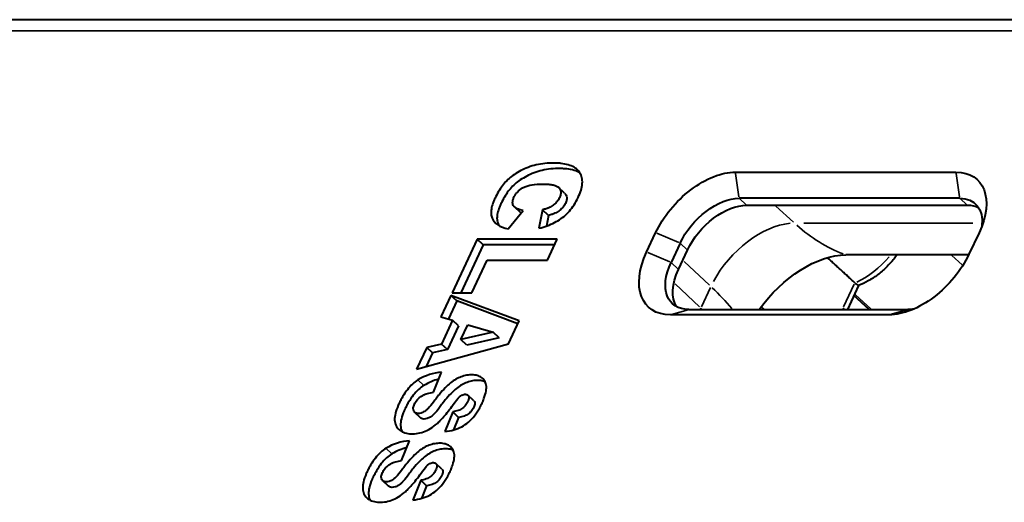
# Model space of a CAD drawing. Units: inches. Extents: x 0.3 to 16.7, y 0.3 to 10.7.
# Drawn here: x 10.7 to 10.9, y 10 to 10.1 of the extents above; entities that cross this region are included whole.
import ezdxf

# ---------------------------------------------------------------- set-up
doc = ezdxf.new("R2010")
doc.units = ezdxf.units.IN
doc.header["$MEASUREMENT"] = 0
doc.layers.add('Viewport5ForCustomObjects_0', color=7, linetype='Continuous')
doc.layers.add('Visible (ANSI)', color=7, linetype='Continuous', lineweight=40)
doc.layers.add('Visible Narrow (ANSI)', color=7, linetype='Continuous', lineweight=35)

# ---------------------------------------------------------------- blocks, each defined once
blk = doc.blocks.new('CustomObjectsInViewport5_0')
at = {"layer": 'Visible (ANSI)'}
for p, q in [((-10005.93563, -10001.82529), (-10004.21948, -10001.82529)), ((-10005.23317, -10001.94664), (-10005.05772, -10001.94664)), ((-10005.36913, -10001.9633), (-10005.37385, -10001.95889)), ((-10005.05471, -10001.96742), (-10005.23016, -10001.96742)), ((-10005.41392, -10001.99189), (-10005.40188, -10001.97727)), ((-10005.40416, -10001.9787), (-10005.40888, -10001.97429)), ((-10005.38653, -10001.97665), (-10005.38953, -10001.99138)), ((-10005.38181, -10001.98106), (-10005.38653, -10001.97665)), ((-10005.22426, -10001.97293), (-10005.04881, -10001.97293)), ((-10005.38181, -10001.98106), (-10005.38355, -10001.98958)), ((-10005.43849, -10001.99999), (-10005.45844, -10002.04268)), ((-10005.43377, -10002.0044), (-10005.43849, -10001.99999)), ((-10005.37485, -10001.99999), (-10005.43849, -10001.99999)), ((-10005.38264, -10002.01667), (-10005.37485, -10001.99999)), ((-10005.30381, -10002.01032), (-10005.2966, -10001.99488)), ((-10005.03937, -10001.99488), (-10005.04736, -10002.01198)), ((-10005.43377, -10002.0044), (-10005.45166, -10002.04268)), ((-10005.37691, -10002.0044), (-10005.43377, -10002.0044)), ((-10005.27714, -10002.00315), (-10005.28435, -10002.01858)), ((-10005.27845, -10002.0241), (-10005.27124, -10002.00866)), ((-10005.04762, -10002.01253), (-10005.1453, -10002.01253)), ((-10005.44276, -10002.04268), (-10005.4306, -10002.01667)), ((-10005.4306, -10002.01667), (-10005.38264, -10002.01667)), ((-10005.13523, -10002.03699), (-10005.1441, -10002.05598)), ((-10005.13814, -10002.03473), (-10005.13808, -10002.03478)), ((-10005.45943, -10002.04481), (-10005.4674, -10002.06186)), ((-10005.45471, -10002.04922), (-10005.45943, -10002.04481)), ((-10005.40527, -10002.0651), (-10005.45943, -10002.04481)), ((-10005.45844, -10002.04268), (-10005.44276, -10002.04268)), ((-10005.12665, -10002.05598), (-10005.1389, -10002.04487)), ((-10005.45471, -10002.04922), (-10005.4614, -10002.06354)), ((-10005.40632, -10002.06735), (-10005.45471, -10002.04922)), ((-10005.21042, -10002.05598), (-10005.21267, -10002.05388)), ((-10005.14629, -10002.05598), (-10005.14753, -10002.05483)), ((-10005.4674, -10002.06186), (-10005.45812, -10002.06447)), ((-10005.11079, -10002.06023), (-10005.28483, -10002.06023)), ((-10005.27013, -10002.05598), (-10005.09609, -10002.05598)), ((-10005.45812, -10002.06447), (-10005.46699, -10002.08346)), ((-10005.4534, -10002.06888), (-10005.46227, -10002.08787)), ((-10005.4534, -10002.06888), (-10005.45812, -10002.06447)), ((-10005.45159, -10002.07997), (-10005.44603, -10002.06808)), ((-10005.44603, -10002.06808), (-10005.42593, -10002.074)), ((-10005.41377, -10002.08328), (-10005.40527, -10002.0651)), ((-10005.42593, -10002.074), (-10005.45159, -10002.07997)), ((-10005.42121, -10002.07842), (-10005.44687, -10002.08438)), ((-10005.42121, -10002.07842), (-10005.42593, -10002.074)), ((-10005.48688, -10002.10356), (-10005.41377, -10002.08328)), ((-10005.47873, -10002.08611), (-10005.48688, -10002.10356)), ((-10005.46699, -10002.08346), (-10005.47873, -10002.08611)), ((-10005.47401, -10002.09052), (-10005.47873, -10002.08611)), ((-10005.46227, -10002.08787), (-10005.46699, -10002.08346)), ((-10005.44687, -10002.08438), (-10005.45159, -10002.07997)), ((-10005.47401, -10002.09052), (-10005.47909, -10002.1014)), ((-10005.46227, -10002.08787), (-10005.47401, -10002.09052)), ((-10005.47321, -10002.12186), (-10005.46697, -10002.10599)), ((-10005.44123, -10002.12863), (-10005.44595, -10002.12422)), ((-10005.48362, -10002.14215), (-10005.48833, -10002.13774)), ((-10005.45805, -10002.13746), (-10005.46432, -10002.15318)), ((-10005.45333, -10002.14187), (-10005.45805, -10002.13746)), ((-10005.45333, -10002.14187), (-10005.45732, -10002.15188)), ((-10005.49865, -10002.1763), (-10005.4924, -10002.16043)), ((-10005.46667, -10002.18308), (-10005.47139, -10002.17866)), ((-10005.50905, -10002.19659), (-10005.51377, -10002.19218)), ((-10005.48349, -10002.1919), (-10005.48976, -10002.20762)), ((-10005.47877, -10002.19631), (-10005.48349, -10002.1919)), ((-10005.47877, -10002.19631), (-10005.48276, -10002.20632))]:
    blk.add_line(p, q, dxfattribs=at)
at = {"layer": 'Visible (ANSI)', "extrusion": (0, 0, -1)}
for centre, major_axis, ratio, start_param, end_param in [((-10005.25571, -10001.99488), (0.03948, 0.04225), 0.589946, 4.208551, 5.779348), ((-10005.08026, -10001.99488), (0.03948, 0.04225), 0.589946, 5.779348, 7.350144), ((-10005.24686, -10002.00315), (0.02924, 0.03129), 0.589946, 4.208551, 5.779348), ((-10005.07141, -10002.00315), (0.02924, 0.03129), 0.589946, 5.779348, 6.950523), ((-10004.23328, -10001.5139), (-1.17699, -0.45839), 0.062453, 6.185558, 6.262309), ((-10005.24096, -10002.00866), (0.02924, 0.03129), 0.589946, 4.208551, 5.779348), ((-10005.06551, -10002.00866), (0.02924, 0.03129), 0.589946, 5.779348, 6.122702), ((-10004.22856, -10001.51831), (-1.17699, -0.45839), 0.062453, 6.243675, 6.253191), ((-10005.2615, -10002.01032), (-0.04085, -0.04371), 0.589946, 5.779348, 7.350144), ((-10005.17311, -10002.07206), (0.04872, 0.05214), 0.589946, 4.482015, 5.779348), ((-10005.08825, -10002.01198), (-0.03948, -0.04225), 0.589946, 4.208551, 5.779348), ((-10005.25266, -10002.01858), (-0.03061, -0.03275), 0.589946, 5.779348, 7.350144), ((-10005.24676, -10002.0241), (-0.03061, -0.03275), 0.589946, 0.153265, 1.066959), ((-10005.0794, -10002.02025), (-0.02924, -0.03129), 0.589946, 5.615848, 5.779348)]:
    blk.add_ellipse(centre, major_axis=major_axis, ratio=ratio, start_param=start_param, end_param=end_param, dxfattribs=at)
at = {"layer": 'Visible (ANSI)'}
for points, knots in [([(-10005.38953, -10001.99138), (-10005.38488, -10001.99022), (-10005.3765, -10001.98712), (-10005.36852, -10001.98152), (-10005.36318, -10001.97539), (-10005.35973, -10001.97002), (-10005.35674, -10001.96367), (-10005.35509, -10001.95812), (-10005.35472, -10001.95321), (-10005.35595, -10001.94758), (-10005.35975, -10001.9433), (-10005.36598, -10001.94071), (-10005.3709, -10001.93977), (-10005.37542, -10001.93943), (-10005.38046, -10001.93936), (-10005.38655, -10001.93979), (-10005.39332, -10001.94112), (-10005.39967, -10001.94335), (-10005.40538, -10001.94616), (-10005.41191, -10001.95023), (-10005.41668, -10001.95483), (-10005.42091, -10001.96077), (-10005.42327, -10001.965), (-10005.42504, -10001.96877), (-10005.42643, -10001.97225), (-10005.42749, -10001.97614), (-10005.42764, -10001.98), (-10005.42653, -10001.98444), (-10005.42284, -10001.98892), (-10005.41732, -10001.99113), (-10005.41392, -10001.99189)], [0.3856178, 0.3856178, 0.3856178, 0.3856178, 0.4191343, 0.4526508, 0.469409, 0.4861673, 0.5029255, 0.5196837, 0.536442, 0.5532002, 0.5867167, 0.603475, 0.6202332, 0.6286124, 0.6369915, 0.6537497, 0.670508, 0.6872662, 0.7040245, 0.7207827, 0.7542992, 0.7710575, 0.7878157, 0.7961948, 0.804574, 0.8213322, 0.8380904, 0.8548487, 0.8883652, 0.9218817, 0.9218817, 0.9218817, 0.9218817]), ([(-10005.35685, -10001.94717), (-10005.35819, -10001.9464), (-10005.36129, -10001.94512), (-10005.36618, -10001.94418), (-10005.3707, -10001.94384), (-10005.37574, -10001.94377), (-10005.38183, -10001.9442), (-10005.38861, -10001.94553), (-10005.39495, -10001.94777), (-10005.40066, -10001.95057), (-10005.40719, -10001.95464), (-10005.41197, -10001.95924), (-10005.41619, -10001.96518), (-10005.41855, -10001.96941), (-10005.42032, -10001.97318), (-10005.42171, -10001.97666), (-10005.42277, -10001.98055), (-10005.42292, -10001.98441), (-10005.42222, -10001.98722), (-10005.42144, -10001.98874), (-10005.42113, -10001.98924)], [0.5869664, 0.5869664, 0.5869664, 0.5869664, 0.603475, 0.6202332, 0.6286124, 0.6369915, 0.6537497, 0.670508, 0.6872662, 0.7040245, 0.7207827, 0.7542992, 0.7710575, 0.7878157, 0.7961948, 0.804574, 0.8213322, 0.8380904, 0.8548487, 0.8636186, 0.8636186, 0.8636186, 0.8636186]), ([(-10005.40942, -10001.97372), (-10005.41008, -10001.97293), (-10005.41056, -10001.97145), (-10005.41019, -10001.96893), (-10005.40939, -10001.96672), (-10005.40814, -10001.96442), (-10005.40607, -10001.96179), (-10005.40336, -10001.95963), (-10005.4, -10001.95798), (-10005.39575, -10001.95674), (-10005.39042, -10001.95612), (-10005.38364, -10001.95608), (-10005.37958, -10001.95645), (-10005.37645, -10001.9572), (-10005.375, -10001.95796), (-10005.37443, -10001.9584)], [0, 0, 0, 0, 0.027031, 0.0405465, 0.054062, 0.0675776, 0.0810931, 0.1081241, 0.1216396, 0.1351551, 0.1621861, 0.1757017, 0.1892172, 0.2027327, 0.2162482, 0.2162482, 0.2162482, 0.2162482]), ([(-10005.37443, -10001.9584), (-10005.37301, -10001.95948), (-10005.37183, -10001.96149), (-10005.37216, -10001.96489), (-10005.37339, -10001.96795), (-10005.37539, -10001.97074), (-10005.37766, -10001.97275), (-10005.37975, -10001.97411), (-10005.38138, -10001.97502), (-10005.38345, -10001.97586), (-10005.38542, -10001.97639), (-10005.38653, -10001.97665)], [0.2162482, 0.2162482, 0.2162482, 0.2162482, 0.2474194, 0.2630049, 0.2785905, 0.2941761, 0.3097617, 0.3175545, 0.3253473, 0.3331401, 0.3409329, 0.3409329, 0.3409329, 0.3409329]), ([(-10005.36913, -10001.9633), (-10005.36808, -10001.96429), (-10005.36714, -10001.96615), (-10005.36744, -10001.9693), (-10005.36868, -10001.97236), (-10005.37067, -10001.97515), (-10005.37294, -10001.97716), (-10005.37503, -10001.97852), (-10005.37666, -10001.97943), (-10005.37873, -10001.98027), (-10005.3807, -10001.9808), (-10005.38181, -10001.98106)], [0.2208455, 0.2208455, 0.2208455, 0.2208455, 0.2474194, 0.2630049, 0.2785905, 0.2941761, 0.3097617, 0.3175545, 0.3253473, 0.3331401, 0.3409329, 0.3409329, 0.3409329, 0.3409329]), ([(-10005.1046, -10002.01253), (-10005.10537, -10002.01359), (-10005.10617, -10002.01465), (-10005.10891, -10002.01805), (-10005.11097, -10002.02032), (-10005.11534, -10002.02458), (-10005.11765, -10002.02657), (-10005.12244, -10002.03021), (-10005.12493, -10002.03186), (-10005.13002, -10002.03475), (-10005.13262, -10002.03599), (-10005.13525, -10002.037)], [3.4314721, 3.4314721, 3.4314721, 3.4314721, 3.5201115, 3.5201115, 3.7240782, 3.7240782, 3.928045, 3.928045, 4.1320117, 4.1320117, 4.3359785, 4.3359785, 4.3359785, 4.3359785]), ([(-10005.13808, -10002.03478), (-10005.13746, -10002.03536), (-10005.13692, -10002.03585), (-10005.136, -10002.03662), (-10005.13566, -10002.03686), (-10005.13536, -10002.037), (-10005.13529, -10002.03702), (-10005.13525, -10002.037)], [-0.04428546, -0.04428546, -0.04428546, -0.04428546, -0.03605323, -0.03605323, -0.02695185, -0.02695185, -0.02282344, -0.02282344, -0.02282344, -0.02282344]), ([(-10005.46432, -10002.15318), (-10005.45922, -10002.15267), (-10005.45247, -10002.15071), (-10005.44532, -10002.14577), (-10005.44059, -10002.14072), (-10005.43717, -10002.13548), (-10005.43467, -10002.13045), (-10005.43264, -10002.12563), (-10005.43119, -10002.1206), (-10005.4312, -10002.11604), (-10005.43244, -10002.11251), (-10005.43501, -10002.10997), (-10005.43839, -10002.10841), (-10005.44248, -10002.10787), (-10005.44699, -10002.10824), (-10005.45274, -10002.10984), (-10005.45825, -10002.11297), (-10005.46406, -10002.11825), (-10005.46786, -10002.12251), (-10005.47096, -10002.12643), (-10005.47418, -10002.13088), (-10005.47689, -10002.13413), (-10005.47911, -10002.13626), (-10005.48097, -10002.13754), (-10005.48316, -10002.13855), (-10005.48571, -10002.13889), (-10005.48774, -10002.13838), (-10005.48911, -10002.13705), (-10005.48964, -10002.13495), (-10005.48909, -10002.13268), (-10005.48807, -10002.13049), (-10005.48622, -10002.12752), (-10005.48314, -10002.12476), (-10005.4782, -10002.12263), (-10005.47498, -10002.12204), (-10005.47321, -10002.12186)], [0.5261155, 0.5261155, 0.5261155, 0.5261155, 0.5500412, 0.562004, 0.5739669, 0.5859297, 0.5919112, 0.5978926, 0.6098555, 0.6218183, 0.6337812, 0.645744, 0.6577069, 0.6696697, 0.6816326, 0.6935954, 0.7175212, 0.729484, 0.7414469, 0.7474283, 0.7534097, 0.7653726, 0.771354, 0.7773354, 0.7892983, 0.8012612, 0.813224, 0.8251869, 0.8371497, 0.8491126, 0.855094, 0.8610754, 0.8850012, 0.896964, 0.9089269, 0.9089269, 0.9089269, 0.9089269]), ([(-10005.48566, -10002.11199), (-10005.48718, -10002.11291), (-10005.4901, -10002.11513), (-10005.49418, -10002.11961), (-10005.49732, -10002.12431), (-10005.49967, -10002.12862), (-10005.50198, -10002.13343), (-10005.50388, -10002.13881), (-10005.50448, -10002.14408), (-10005.50353, -10002.1483), (-10005.50112, -10002.15162), (-10005.4973, -10002.15394), (-10005.49262, -10002.15504), (-10005.48691, -10002.15494), (-10005.48132, -10002.1536), (-10005.47572, -10002.15099), (-10005.47118, -10002.14758), (-10005.46753, -10002.14403), (-10005.46322, -10002.13916), (-10005.45939, -10002.13418), (-10005.45655, -10002.13025)], [0, 0, 0, 0, 0.0240106, 0.0480212, 0.0720318, 0.0840372, 0.0960425, 0.1200531, 0.1440637, 0.1680743, 0.1920849, 0.2160955, 0.2401062, 0.2641168, 0.2881274, 0.312138, 0.3361486, 0.3481539, 0.3601592, 0.3841699, 0.3841699, 0.3841699, 0.3841699]), ([(-10005.48094, -10002.1164), (-10005.48246, -10002.11732), (-10005.48538, -10002.11955), (-10005.48946, -10002.12402), (-10005.49261, -10002.12872), (-10005.49495, -10002.13303), (-10005.49726, -10002.13784), (-10005.49917, -10002.14322), (-10005.49976, -10002.14849), (-10005.49907, -10002.15157), (-10005.49835, -10002.15303), (-10005.49823, -10002.15325)], [0, 0, 0, 0, 0.0240106, 0.0480212, 0.0720318, 0.0840372, 0.0960425, 0.1200531, 0.1440637, 0.1680743, 0.1725845, 0.1725845, 0.1725845, 0.1725845]), ([(-10005.43218, -10002.11357), (-10005.43269, -10002.11334), (-10005.43442, -10002.11272), (-10005.43776, -10002.11228), (-10005.44227, -10002.11265), (-10005.44802, -10002.11425), (-10005.45354, -10002.11738), (-10005.45934, -10002.12266), (-10005.46314, -10002.12692), (-10005.46624, -10002.13084), (-10005.46946, -10002.13529), (-10005.47217, -10002.13854), (-10005.47439, -10002.14067), (-10005.47625, -10002.14195), (-10005.47844, -10002.14296), (-10005.48099, -10002.1433), (-10005.48265, -10002.14289), (-10005.4834, -10002.14235), (-10005.48362, -10002.14215)], [0.6523188, 0.6523188, 0.6523188, 0.6523188, 0.6577069, 0.6696697, 0.6816326, 0.6935954, 0.7175212, 0.729484, 0.7414469, 0.7474283, 0.7534097, 0.7653726, 0.771354, 0.7773354, 0.7892983, 0.8012612, 0.813224, 0.8186988, 0.8186988, 0.8186988, 0.8186988]), ([(-10005.45159, -10002.12465), (-10005.45053, -10002.12394), (-10005.44904, -10002.12333), (-10005.4473, -10002.12348), (-10005.44598, -10002.124), (-10005.44492, -10002.12543), (-10005.44531, -10002.12783), (-10005.44653, -10002.13037), (-10005.44793, -10002.13254), (-10005.45011, -10002.13474), (-10005.4535, -10002.13653), (-10005.45643, -10002.13724), (-10005.45805, -10002.13746)], [0.40070508, 0.40070508, 0.40070508, 0.40070508, 0.41137457, 0.41670931, 0.42204405, 0.43271353, 0.44338301, 0.44871775, 0.45405249, 0.46472197, 0.47539145, 0.48606093, 0.48606093, 0.48606093, 0.48606093]), ([(-10005.44123, -10002.12863), (-10005.44086, -10002.12899), (-10005.44024, -10002.13007), (-10005.4406, -10002.13224), (-10005.44181, -10002.13478), (-10005.44321, -10002.13695), (-10005.44539, -10002.13915), (-10005.44878, -10002.14094), (-10005.45171, -10002.14165), (-10005.45333, -10002.14187)], [0.42464006, 0.42464006, 0.42464006, 0.42464006, 0.43271353, 0.44338301, 0.44871775, 0.45405249, 0.46472197, 0.47539145, 0.48606093, 0.48606093, 0.48606093, 0.48606093]), ([(-10005.48976, -10002.20762), (-10005.48466, -10002.20711), (-10005.4779, -10002.20515), (-10005.47076, -10002.20021), (-10005.46602, -10002.19517), (-10005.46261, -10002.18992), (-10005.46011, -10002.18489), (-10005.45808, -10002.18007), (-10005.45662, -10002.17504), (-10005.45664, -10002.17048), (-10005.45788, -10002.16695), (-10005.46045, -10002.16441), (-10005.46382, -10002.16285), (-10005.46792, -10002.16231), (-10005.47242, -10002.16268), (-10005.47818, -10002.16428), (-10005.48369, -10002.16741), (-10005.4895, -10002.17269), (-10005.49329, -10002.17695), (-10005.4964, -10002.18087), (-10005.49962, -10002.18532), (-10005.50232, -10002.18857), (-10005.50455, -10002.1907), (-10005.50641, -10002.19198), (-10005.50859, -10002.19299), (-10005.51114, -10002.19333), (-10005.51317, -10002.19282), (-10005.51455, -10002.19149), (-10005.51508, -10002.1894), (-10005.51452, -10002.18713), (-10005.5135, -10002.18493), (-10005.51166, -10002.18196), (-10005.50858, -10002.1792), (-10005.50364, -10002.17708), (-10005.50042, -10002.17649), (-10005.49865, -10002.1763)], [0.5261155, 0.5261155, 0.5261155, 0.5261155, 0.5500412, 0.562004, 0.5739669, 0.5859297, 0.5919112, 0.5978926, 0.6098555, 0.6218183, 0.6337812, 0.645744, 0.6577069, 0.6696697, 0.6816326, 0.6935954, 0.7175212, 0.729484, 0.7414469, 0.7474283, 0.7534097, 0.7653726, 0.771354, 0.7773354, 0.7892983, 0.8012612, 0.813224, 0.8251869, 0.8371497, 0.8491126, 0.855094, 0.8610754, 0.8850012, 0.896964, 0.9089269, 0.9089269, 0.9089269, 0.9089269]), ([(-10005.5111, -10002.16643), (-10005.51261, -10002.16735), (-10005.51554, -10002.16958), (-10005.51962, -10002.17405), (-10005.52276, -10002.17875), (-10005.5251, -10002.18306), (-10005.52741, -10002.18787), (-10005.52932, -10002.19325), (-10005.52992, -10002.19852), (-10005.52897, -10002.20274), (-10005.52656, -10002.20606), (-10005.52273, -10002.20838), (-10005.51806, -10002.20948), (-10005.51235, -10002.20939), (-10005.50676, -10002.20804), (-10005.50116, -10002.20543), (-10005.49662, -10002.20202), (-10005.49297, -10002.19847), (-10005.48866, -10002.1936), (-10005.48483, -10002.18862), (-10005.48199, -10002.18469)], [0, 0, 0, 0, 0.0240106, 0.0480212, 0.0720318, 0.0840372, 0.0960425, 0.1200531, 0.1440637, 0.1680743, 0.1920849, 0.2160955, 0.2401062, 0.2641168, 0.2881274, 0.312138, 0.3361486, 0.3481539, 0.3601592, 0.3841699, 0.3841699, 0.3841699, 0.3841699]), ([(-10005.50638, -10002.17084), (-10005.50789, -10002.17176), (-10005.51082, -10002.17399), (-10005.5149, -10002.17846), (-10005.51804, -10002.18317), (-10005.52038, -10002.18747), (-10005.5227, -10002.19228), (-10005.5246, -10002.19766), (-10005.5252, -10002.20293), (-10005.52451, -10002.20601), (-10005.52379, -10002.20747), (-10005.52367, -10002.20769)], [0, 0, 0, 0, 0.0240106, 0.0480212, 0.0720318, 0.0840372, 0.0960425, 0.1200531, 0.1440637, 0.1680743, 0.1725845, 0.1725845, 0.1725845, 0.1725845]), ([(-10005.45762, -10002.16801), (-10005.45813, -10002.16778), (-10005.45985, -10002.16716), (-10005.4632, -10002.16672), (-10005.4677, -10002.16709), (-10005.47346, -10002.16869), (-10005.47897, -10002.17182), (-10005.48478, -10002.1771), (-10005.48857, -10002.18136), (-10005.49168, -10002.18528), (-10005.4949, -10002.18973), (-10005.4976, -10002.19298), (-10005.49983, -10002.19511), (-10005.50169, -10002.19639), (-10005.50387, -10002.1974), (-10005.50643, -10002.19774), (-10005.50809, -10002.19733), (-10005.50884, -10002.19679), (-10005.50905, -10002.19659)], [0.6523188, 0.6523188, 0.6523188, 0.6523188, 0.6577069, 0.6696697, 0.6816326, 0.6935954, 0.7175212, 0.729484, 0.7414469, 0.7474283, 0.7534097, 0.7653726, 0.771354, 0.7773354, 0.7892983, 0.8012612, 0.813224, 0.8186988, 0.8186988, 0.8186988, 0.8186988]), ([(-10005.47703, -10002.17909), (-10005.47597, -10002.17838), (-10005.47447, -10002.17778), (-10005.47273, -10002.17792), (-10005.47142, -10002.17844), (-10005.47035, -10002.17987), (-10005.47075, -10002.18227), (-10005.47197, -10002.18481), (-10005.47337, -10002.18698), (-10005.47554, -10002.18918), (-10005.47893, -10002.19097), (-10005.48187, -10002.19168), (-10005.48349, -10002.1919)], [0.40070508, 0.40070508, 0.40070508, 0.40070508, 0.41137457, 0.41670931, 0.42204405, 0.43271353, 0.44338301, 0.44871775, 0.45405249, 0.46472197, 0.47539145, 0.48606093, 0.48606093, 0.48606093, 0.48606093]), ([(-10005.46667, -10002.18308), (-10005.46629, -10002.18343), (-10005.46567, -10002.18451), (-10005.46603, -10002.18668), (-10005.46725, -10002.18922), (-10005.46865, -10002.19139), (-10005.47083, -10002.19359), (-10005.47421, -10002.19538), (-10005.47715, -10002.19609), (-10005.47877, -10002.19631)], [0.42464006, 0.42464006, 0.42464006, 0.42464006, 0.43271353, 0.44338301, 0.44871775, 0.45405249, 0.46472197, 0.47539145, 0.48606093, 0.48606093, 0.48606093, 0.48606093])]:
    blk.add_open_spline(points, degree=3, knots=knots, dxfattribs=at)
blk.add_rational_spline([(-10005.13814, -10002.03473), (-10005.14901, -10002.02478), (-10005.15997, -10002.01474)], [1.00025560434, 1.00028779463, 1.00030723106], degree=2, dxfattribs=at)
for points in [[(-10005.46697, -10002.10599), (-10005.47362, -10002.10646), (-10005.47984, -10002.10846), (-10005.48566, -10002.11199)], [(-10005.46912, -10002.11146), (-10005.47324, -10002.11247), (-10005.47717, -10002.11411), (-10005.48094, -10002.1164)], [(-10005.45655, -10002.13025), (-10005.45446, -10002.1273), (-10005.45281, -10002.12544), (-10005.45159, -10002.12465)], [(-10005.4924, -10002.16043), (-10005.49905, -10002.1609), (-10005.50528, -10002.1629), (-10005.5111, -10002.16643)], [(-10005.49456, -10002.16591), (-10005.49867, -10002.16691), (-10005.50261, -10002.16855), (-10005.50638, -10002.17084)], [(-10005.48199, -10002.18469), (-10005.4799, -10002.18174), (-10005.47824, -10002.17988), (-10005.47703, -10002.17909)]]:
    blk.add_open_spline(points, degree=3, dxfattribs=at)
at = {"layer": 'Visible Narrow (ANSI)'}
for p, q in [((-10004.31709, -10001.83426), (-10005.86162, -10001.83426)), ((-10005.23302, -10001.94768), (-10005.23031, -10001.96638)), ((-10005.05757, -10001.94768), (-10005.05486, -10001.96638)), ((-10005.22456, -10001.97266), (-10005.22987, -10001.9677)), ((-10005.04911, -10001.97266), (-10005.05442, -10001.9677)), ((-10005.18707, -10001.98652), (-10005.2011, -10001.97365)), ((-10005.17882, -10001.98723), (-10005.04433, -10001.98723)), ((-10005.27811, -10002.00274), (-10005.29562, -10001.99529)), ((-10005.27154, -10002.00839), (-10005.27685, -10002.00343)), ((-10005.28533, -10002.01817), (-10005.30284, -10002.01073)), ((-10005.05271, -10002.02052), (-10005.06088, -10002.01295)), ((-10005.27875, -10002.02382), (-10005.28406, -10002.01886)), ((-10005.25377, -10002.03666), (-10005.27385, -10002.01769)), ((-10005.26172, -10002.0538), (-10005.28101, -10002.03559)), ((-10005.26025, -10002.05396), (-10005.25306, -10002.03856)), ((-10005.14706, -10002.05382), (-10005.1386, -10002.03574)), ((-10005.1377, -10002.04434), (-10005.12554, -10002.05537)), ((-10005.27086, -10002.0562), (-10005.28409, -10002.06002)), ((-10005.09683, -10002.0562), (-10005.11006, -10002.06002)), ((-10005.48118, -10002.11618), (-10005.48543, -10002.11221)), ((-10005.50662, -10002.17062), (-10005.51086, -10002.16665))]:
    blk.add_line(p, q, dxfattribs=at)
at = {"layer": 'Visible Narrow (ANSI)', "extrusion": (0, 0, -1)}
for centre, start_param, end_param in [((-10005.20988, -10002.03771), 4.287091, 5.700808), ((-10005.21787, -10002.05481), 4.186504, 4.207391)]:
    blk.add_ellipse(centre, major_axis=(0.04131, 0.04421), ratio=0.589946, start_param=start_param, end_param=end_param, dxfattribs=at)
at = {"layer": 'Visible Narrow (ANSI)'}
for centre, major_axis, ratio, start_param, end_param in [((-10005.11167, -10001.82445), (0, -0.194), 0.707107, 5.724371, 6.019126), ((-10005.13477, -10001.99742), (0.03348, 0.03583), 0.589946, 4.104134, 4.799455), ((-10005.39083, -10002.03678), (-0.17576, 0.08212), 0.389825, 3.845091, 3.999756), ((-10005.39882, -10002.05388), (-0.17576, 0.08212), 0.389825, 3.997942, 4.0078)]:
    blk.add_ellipse(centre, major_axis=major_axis, ratio=ratio, start_param=start_param, end_param=end_param, dxfattribs=at)

msp = doc.modelspace()

# ---------------------------------------------------------------- block references
at = {"layer": 'Viewport5ForCustomObjects_0', "xscale": 0.2499999999999924, "yscale": 0.2499999999999924, "zscale": 0.2499999999999924}
msp.add_blockref('CustomObjectsInViewport5_0', (2512.18957, 2510.56215), dxfattribs=at)

doc.saveas('drawing.dxf')
